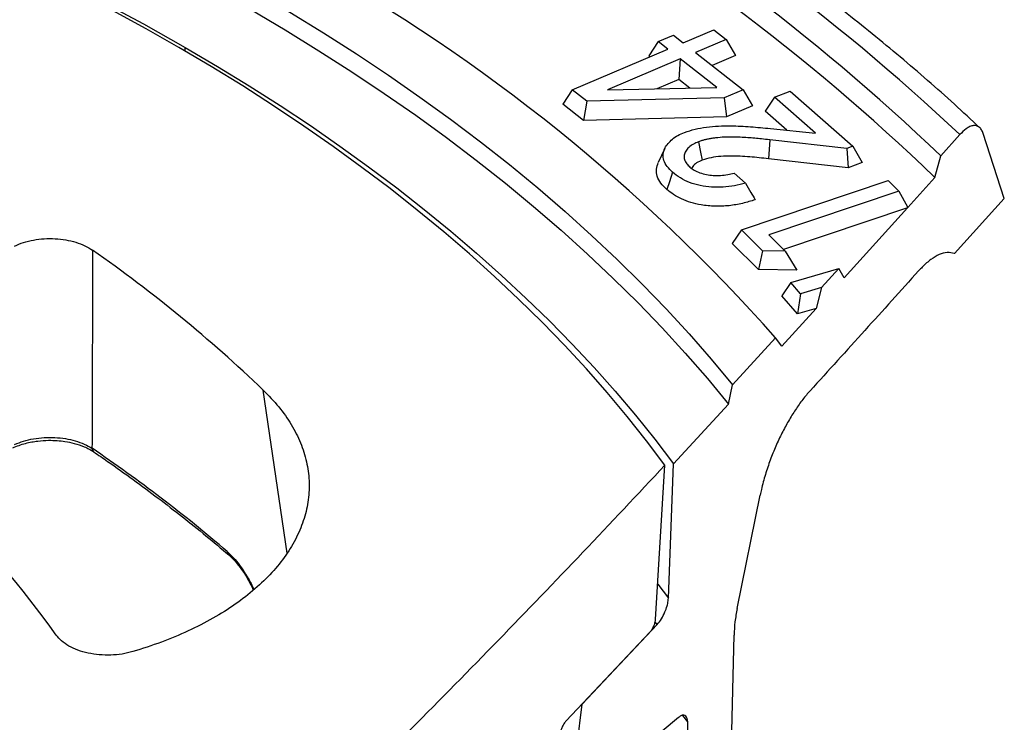
# Model space of a CAD drawing. Units: millimetres. Extents: x 10 to 410, y 10 to 287.
# Drawn here: x 380 to 395, y 173 to 184 of the extents above; entities that cross this region are included whole.
import ezdxf

# ---------------------------------------------------------------- set-up
doc = ezdxf.new("R2010")
doc.units = ezdxf.units.MM
doc.linetypes.add('SLD-Solid', pattern=[0])

msp = doc.modelspace()

# ---------------------------------------------------------------- linework, layer by layer
at = {"color": 7, "linetype": 'SLD-Solid', "lineweight": 25}
for p, q in [((389.697, 183.728), (389.933, 183.828)), ((389.933, 183.828), (390.083, 183.71)), ((390.083, 183.71), (390.555, 183.91)), ((390.555, 183.91), (390.746, 183.76)), ((389.697, 183.728), (389.551, 183.508)), ((389.847, 183.61), (389.697, 183.728)), ((390.746, 183.76), (390.274, 183.561)), ((390.746, 183.76), (390.891, 183.514)), ((388.369, 182.984), (389.847, 183.61)), ((389.57, 183.493), (389.551, 183.508)), ((390.274, 183.561), (391.01, 182.982)), ((390.891, 183.514), (390.529, 183.361)), ((390.038, 183.46), (388.913, 182.983)), ((390.038, 183.46), (390.016, 183.143)), ((390.601, 183.018), (390.038, 183.46)), ((390.016, 183.143), (389.676, 182.999)), ((390.186, 183.009), (390.016, 183.143)), ((388.369, 182.984), (388.224, 182.763)), ((388.596, 182.806), (388.369, 182.984)), ((388.913, 182.983), (390.601, 183.018)), ((391.01, 182.982), (390.715, 182.857)), ((391.01, 182.982), (391.155, 182.736)), ((391.493, 182.869), (391.739, 182.962)), ((391.739, 182.962), (392.707, 182.11)), ((388.545, 182.511), (388.224, 182.763)), ((388.596, 182.806), (388.545, 182.511)), ((390.715, 182.857), (388.596, 182.806)), ((390.715, 182.857), (390.751, 182.564)), ((391.155, 182.736), (390.751, 182.564)), ((391.493, 182.869), (391.349, 182.653)), ((392.126, 182.313), (391.493, 182.869)), ((391.684, 182.359), (391.349, 182.653)), ((390.751, 182.564), (388.545, 182.511)), ((391.431, 182.385), (392.126, 182.313)), ((394.063, 181.963), (394.358, 182.291)), ((395.046, 181.305), (394.719, 182.309)), ((391.42, 182.21), (391.4, 181.918)), ((392.613, 182.075), (391.42, 182.21)), ((392.707, 182.11), (392.613, 182.075)), ((392.613, 182.075), (392.634, 181.778)), ((392.707, 182.11), (392.851, 181.86)), ((392.634, 181.778), (391.4, 181.918)), ((392.851, 181.86), (392.634, 181.778)), ((393.973, 181.631), (394.063, 181.963)), ((390.87, 181.695), (391.047, 181.54)), ((390.984, 180.819), (393.251, 181.58)), ((393.251, 181.58), (393.415, 181.417)), ((393.554, 181.166), (393.973, 181.631)), ((393.415, 181.417), (391.407, 180.743)), ((393.415, 181.417), (393.552, 181.173)), ((395.046, 181.305), (394.277, 180.452)), ((393.548, 181.159), (391.634, 180.517)), ((392.571, 180.08), (393.548, 181.159)), ((393.552, 181.173), (393.548, 181.159)), ((393.554, 181.166), (393.552, 181.173)), ((390.984, 180.819), (390.842, 180.607)), ((391.308, 180.498), (390.984, 180.819)), ((391.248, 180.205), (390.842, 180.607)), ((391.407, 180.743), (391.658, 180.493)), ((391.308, 180.498), (391.248, 180.205)), ((391.658, 180.493), (391.308, 180.498)), ((391.658, 180.493), (391.842, 180.197)), ((394.277, 180.452), (394.272, 180.454)), ((391.842, 180.197), (391.248, 180.205)), ((391.747, 180.007), (392.488, 180.222)), ((392.221, 179.928), (392.488, 180.222)), ((392.571, 180.08), (392.488, 180.222)), ((391.747, 180.007), (391.607, 179.8)), ((391.897, 179.834), (391.747, 180.007)), ((392.221, 179.928), (391.897, 179.834)), ((392.221, 179.928), (392.138, 179.603)), ((391.851, 179.52), (391.607, 179.8)), ((391.897, 179.834), (391.851, 179.52)), ((391.606, 179.021), (392.138, 179.603)), ((392.138, 179.603), (391.851, 179.52)), ((390.846, 178.427), (391.511, 179.15)), ((391.606, 179.021), (391.511, 179.15)), ((390.785, 178.127), (390.846, 178.427)), ((389.932, 177.207), (390.785, 178.127)), ((389.657, 174.803), (389.802, 177.185)), ((389.855, 175.129), (389.932, 177.207)), ((390.919, 174.973), (391.273, 176.723)), ((388.521, 173.493), (389.681, 174.722)), ((388.276, 173.236), (389.569, 174.603)), ((390.723, 168.603), (390.869, 174.561)), ((388.327, 171.889), (388.521, 173.493)), ((390.01, 173.286), (388.327, 171.889)), ((390.287, 168.132), (390.153, 173.218))]:
    msp.add_line(p, q, dxfattribs=at)
at = {"color": 8, "linetype": 'SLD-Solid', "lineweight": 25}
for p, q in [((382.387, 183.581), (382.39, 183.639)), ((383.962, 175.826), (383.594, 178.345)), ((389.692, 175.346), (389.855, 175.129)), ((389.681, 174.722), (389.651, 174.763)), ((390.153, 173.218), (390.076, 173.318))]:
    msp.add_line(p, q, dxfattribs=at)
at = {"color": 7, "linetype": 'SLD-Solid', "lineweight": 25, "flags": 128}
for points in [[(329.478, 156.277), (328.925, 156.686), (328.39, 157.103), (327.874, 157.528), (327.376, 157.96), (326.897, 158.399), (326.438, 158.844), (325.998, 159.297), (325.578, 159.756), (325.178, 160.22), (324.799, 160.691), (324.441, 161.166), (324.103, 161.647), (323.787, 162.133), (323.492, 162.623), (323.218, 163.117), (322.967, 163.615), (322.737, 164.117), (322.529, 164.621), (322.343, 165.129), (322.18, 165.639), (322.039, 166.151), (321.92, 166.666), (321.824, 167.181), (321.751, 167.699), (321.7, 168.216), (321.672, 168.735), (321.666, 169.254), (321.683, 169.772), (321.723, 170.291), (321.786, 170.808), (321.871, 171.325), (321.979, 171.84), (322.109, 172.353), (322.262, 172.864), (322.437, 173.373), (322.635, 173.879), (322.854, 174.382), (323.095, 174.882), (323.358, 175.378), (323.643, 175.87), (323.949, 176.358), (324.277, 176.841), (324.625, 177.319), (324.995, 177.792), (325.384, 178.26), (325.795, 178.721), (326.225, 179.177), (326.675, 179.626), (327.144, 180.068), (327.633, 180.504), (328.141, 180.932), (328.667, 181.352), (329.212, 181.765), (329.774, 182.17), (330.354, 182.566), (330.951, 182.954), (331.565, 183.333), (332.195, 183.703), (332.841, 184.063), (333.503, 184.414), (334.18, 184.755), (334.871, 185.087), (335.577, 185.408), (336.297, 185.718), (337.03, 186.018), (337.776, 186.308), (338.534, 186.586), (339.305, 186.853), (340.086, 187.109), (340.879, 187.353), (341.682, 187.586), (342.496, 187.807), (343.318, 188.016), (344.149, 188.213), (344.989, 188.398), (345.837, 188.57), (346.692, 188.73), (347.553, 188.878), (348.421, 189.013), (349.294, 189.135), (350.173, 189.244), (351.056, 189.341), (351.943, 189.425), (352.833, 189.495), (353.726, 189.553), (354.621, 189.598), (355.518, 189.629), (356.416, 189.648), (357.315, 189.653), (358.214, 189.646), (359.112, 189.625), (360.008, 189.591), (360.903, 189.544), (361.796, 189.484), (362.686, 189.411), (363.572, 189.325), (364.454, 189.226), (365.332, 189.115), (366.204, 188.99), (367.071, 188.853), (367.931, 188.703), (368.785, 188.541), (369.631, 188.367), (370.469, 188.18), (371.299, 187.981), (372.12, 187.769), (372.932, 187.546), (373.733, 187.312), (374.524, 187.065), (375.304, 186.807), (376.072, 186.538), (376.828, 186.258), (377.572, 185.967), (378.303, 185.665), (379.02, 185.353), (379.724, 185.03), (380.413, 184.697), (381.087, 184.354), (381.746, 184.001), (382.39, 183.639)], [(389.802, 177.185), (389.518, 177.562), (389.22, 177.936), (388.91, 178.307), (388.587, 178.674), (388.251, 179.037), (387.902, 179.396), (387.541, 179.751), (387.167, 180.101), (386.782, 180.447), (386.384, 180.789), (385.974, 181.126), (385.553, 181.458), (385.12, 181.785), (384.676, 182.107), (384.221, 182.424), (383.755, 182.736), (383.278, 183.042), (382.79, 183.342), (382.292, 183.637), (381.784, 183.925), (381.266, 184.208), (380.738, 184.485), (380.201, 184.755), (379.654, 185.019), (379.098, 185.277), (378.533, 185.528), (377.96, 185.773), (377.378, 186.011), (376.788, 186.242), (376.19, 186.466), (375.584, 186.683), (374.971, 186.893), (374.351, 187.096), (373.723, 187.292), (373.089, 187.48), (372.449, 187.661), (371.802, 187.834), (371.149, 188), (370.491, 188.158), (369.827, 188.308), (369.158, 188.451), (368.485, 188.586), (367.807, 188.713), (367.124, 188.832), (366.438, 188.943), (365.747, 189.046), (365.053, 189.141), (364.357, 189.228), (363.657, 189.307), (362.954, 189.378), (362.25, 189.44), (361.543, 189.494), (360.834, 189.54), (360.124, 189.578), (359.413, 189.608), (358.701, 189.629), (357.988, 189.642), (357.275, 189.646), (356.562, 189.643), (355.85, 189.631), (355.137, 189.61), (354.426, 189.582), (353.716, 189.545), (353.007, 189.5), (352.3, 189.446), (351.595, 189.385), (350.893, 189.315), (350.193, 189.237), (349.495, 189.151), (348.801, 189.057), (348.111, 188.955), (347.424, 188.844), (346.741, 188.726), (346.062, 188.6), (345.388, 188.466), (344.718, 188.324), (344.054, 188.175), (343.395, 188.017), (342.742, 187.852), (342.095, 187.68), (341.453, 187.5), (340.819, 187.312), (340.191, 187.118), (339.569, 186.915), (338.955, 186.706), (338.349, 186.49), (337.75, 186.266), (337.159, 186.036), (336.576, 185.799), (336.002, 185.555), (335.436, 185.305), (334.879, 185.048), (334.331, 184.784), (333.793, 184.514), (333.264, 184.238), (332.745, 183.956), (332.236, 183.668)], [(383.473, 184.498), (384.005, 184.185), (384.525, 183.865), (385.034, 183.54), (385.531, 183.209), (386.016, 182.871), (386.489, 182.529), (386.95, 182.18), (387.399, 181.827), (387.835, 181.468), (388.258, 181.104), (388.668, 180.735), (389.065, 180.361), (389.448, 179.983), (389.818, 179.6), (390.175, 179.213), (390.518, 178.822), (390.846, 178.427)], [(383.4, 184.222), (383.933, 183.908), (384.455, 183.587), (384.965, 183.261), (385.463, 182.928), (385.95, 182.59), (386.424, 182.246), (386.886, 181.896), (387.336, 181.541), (387.772, 181.181), (388.196, 180.815), (388.607, 180.445), (389.004, 180.07), (389.388, 179.69), (389.758, 179.305), (390.114, 178.917), (390.457, 178.524), (390.785, 178.127)], [(382.39, 183.639), (382.888, 183.345), (383.377, 183.046), (383.855, 182.741), (384.322, 182.43), (384.778, 182.115), (385.223, 181.794), (385.657, 181.467), (386.08, 181.136), (386.491, 180.801), (386.891, 180.46), (387.278, 180.115), (387.654, 179.765), (388.017, 179.412), (388.368, 179.054), (388.706, 178.692), (389.032, 178.326), (389.345, 177.957), (389.645, 177.584), (389.932, 177.207)], [(390.321, 182.18), (390.353, 182.022), (390.378, 181.897)], [(389.798, 182.075), (389.748, 181.966), (389.698, 181.858)], [(389.919, 181.71), (389.87, 181.561), (389.832, 181.444)]]:
    msp.add_lwpolyline(points, dxfattribs=at)
at = {"color": 7, "linetype": 'SLD-Solid', "lineweight": 25}
for centre, radius, start, end in [((371.227, 157.677), 33.777, 46.7786, 60.4223), ((371.241, 158.095), 33.023, 46.2843, 60.477), ((371.225, 157.96), 32.829, 46.1382, 60.4869), ((370.764, 160.753), 27.73, 41.5641, 60.8242), ((368.395, 162.476), 21.973, 46.2371, 55.1338), ((367.779, 165.551), 15.503, 35.5297, 55.6171), ((367.742, 157.983), 23.52, 49.437, 55.8392)]:
    msp.add_arc(centre, radius, start, end, dxfattribs=at)
at = {"color": 8, "linetype": 'SLD-Solid', "lineweight": 25}
for centre, radius, start, end in [((381.018, 177.446), 0.0701, 181.1315, 233.2598), ((383.111, 175.854), 0.0753, 182.854, 228.0746)]:
    msp.add_arc(centre, radius, start, end, dxfattribs=at)
at = {"color": 7, "linetype": 'SLD-Solid', "lineweight": 25}
for points, knots in [([(388.256, 187.088), (388.162, 187.142), (387.89, 187.298), (387.433, 187.553), (386.882, 187.85), (386.322, 188.141), (385.754, 188.426), (385.178, 188.706), (384.593, 188.98), (384.001, 189.248), (383.402, 189.511), (382.794, 189.767), (382.18, 190.017), (381.558, 190.261), (380.929, 190.498), (380.294, 190.73), (379.652, 190.955), (379.003, 191.173), (378.349, 191.385), (377.688, 191.591), (377.021, 191.79), (376.349, 191.982), (375.671, 192.168), (374.988, 192.347), (374.3, 192.519), (373.607, 192.684), (372.909, 192.842), (372.207, 192.993), (371.501, 193.138), (370.79, 193.275), (370.076, 193.406), (369.358, 193.529), (368.636, 193.645), (367.912, 193.754), (367.184, 193.856), (366.453, 193.95), (365.72, 194.038), (364.984, 194.118), (364.246, 194.191), (363.506, 194.256), (362.764, 194.315), (362.021, 194.365), (361.276, 194.409), (360.531, 194.445), (359.784, 194.474), (359.036, 194.495), (358.288, 194.51), (357.54, 194.516), (356.791, 194.515), (356.043, 194.507), (355.295, 194.492), (354.548, 194.469), (353.801, 194.439), (353.056, 194.401), (352.311, 194.356), (351.568, 194.304), (350.827, 194.244), (350.087, 194.177), (349.35, 194.103), (348.614, 194.022), (347.881, 193.933), (347.151, 193.837), (346.424, 193.734), (345.7, 193.624), (344.979, 193.506), (344.262, 193.381), (343.548, 193.25), (342.838, 193.111), (342.133, 192.965), (341.431, 192.813), (340.735, 192.653), (340.043, 192.486), (339.355, 192.313), (338.673, 192.133), (337.997, 191.946), (337.325, 191.753), (336.66, 191.552), (336, 191.346), (335.347, 191.132), (334.7, 190.913), (334.059, 190.686), (333.425, 190.454), (332.797, 190.215), (332.177, 189.97), (331.564, 189.719), (330.958, 189.461), (330.359, 189.198), (329.769, 188.929), (329.186, 188.654), (328.611, 188.373), (328.045, 188.086), (327.487, 187.794), (326.937, 187.496), (326.396, 187.192), (325.864, 186.883), (325.341, 186.569), (324.828, 186.25), (324.323, 185.925), (323.828, 185.596), (323.343, 185.261), (322.867, 184.922), (322.402, 184.577), (321.946, 184.228), (321.501, 183.875), (321.066, 183.517), (320.641, 183.154), (320.227, 182.788), (319.824, 182.417), (319.431, 182.042), (319.05, 181.663), (318.679, 181.28), (318.32, 180.894), (317.973, 180.503), (317.636, 180.11), (317.311, 179.713), (316.998, 179.313), (316.697, 178.909), (316.407, 178.503), (316.13, 178.094), (315.864, 177.682), (315.611, 177.267), (315.369, 176.85), (315.141, 176.43), (314.984, 176.131), (314.907, 175.971), (314.898, 175.953)], [0, 0, 0, 0, 0.004339, 0.01257, 0.020801, 0.029031, 0.037262, 0.045491, 0.05372, 0.061949, 0.070177, 0.078405, 0.086632, 0.094858, 0.103084, 0.111309, 0.119534, 0.127758, 0.135982, 0.144205, 0.152427, 0.160649, 0.16887, 0.177091, 0.185311, 0.193531, 0.20175, 0.209969, 0.218187, 0.226405, 0.234623, 0.24284, 0.251056, 0.259273, 0.267489, 0.275705, 0.28392, 0.292136, 0.300351, 0.308565, 0.31678, 0.324994, 0.333209, 0.341423, 0.349637, 0.357851, 0.366065, 0.374279, 0.382493, 0.390707, 0.398921, 0.407135, 0.415349, 0.423563, 0.431777, 0.439991, 0.448206, 0.456421, 0.464636, 0.472851, 0.481066, 0.489282, 0.497498, 0.505714, 0.513931, 0.522148, 0.530365, 0.538583, 0.546801, 0.55502, 0.563239, 0.571459, 0.579679, 0.587899, 0.59612, 0.604342, 0.612564, 0.620787, 0.629011, 0.637235, 0.645459, 0.653685, 0.66191, 0.670137, 0.678364, 0.686592, 0.69482, 0.703049, 0.711279, 0.719509, 0.72774, 0.735971, 0.744203, 0.752435, 0.760667, 0.7689, 0.777133, 0.785367, 0.7936, 0.801833, 0.810067, 0.8183, 0.826532, 0.834764, 0.842995, 0.851226, 0.859455, 0.867683, 0.875909, 0.884134, 0.892356, 0.900576, 0.908794, 0.917008, 0.92522, 0.933428, 0.941632, 0.949832, 0.958027, 0.966218, 0.974403, 0.982584, 0.990758, 0.998927, 1, 1, 1, 1]), ([(394.667, 182.398), (394.537, 182.519), (394.273, 182.764), (393.863, 183.128), (393.439, 183.491), (393.005, 183.849), (392.561, 184.203), (392.106, 184.552), (391.641, 184.896), (391.167, 185.236), (390.682, 185.571), (390.188, 185.901), (389.684, 186.226), (389.171, 186.545), (388.695, 186.833), (388.387, 187.012), (388.256, 187.088)], [0, 0, 0, 0, 0.071225, 0.144087, 0.216962, 0.289851, 0.36275, 0.435656, 0.508571, 0.58149, 0.654413, 0.72734, 0.800268, 0.873197, 0.946126, 1, 1, 1, 1]), ([(394.719, 182.309), (394.711, 182.329), (394.695, 182.371), (394.659, 182.409), (394.618, 182.43), (394.57, 182.433), (394.515, 182.418), (394.444, 182.378), (394.391, 182.324), (394.358, 182.291)], [0, 0, 0, 0, 0.1255133, 0.2510998, 0.3759874, 0.500934, 0.6396643, 0.7784455, 1, 1, 1, 1]), ([(389.919, 181.71), (389.889, 181.739), (389.83, 181.796), (389.78, 181.891), (389.768, 181.987), (389.793, 182.076), (389.846, 182.154), (389.914, 182.22), (389.997, 182.281), (390.068, 182.311), (390.104, 182.326)], [0, 0, 0, 0, 0.144937, 0.284998, 0.422524, 0.560024, 0.670033, 0.780936, 0.889744, 1, 1, 1, 1]), ([(390.104, 182.326), (390.157, 182.343), (390.264, 182.378), (390.444, 182.407), (390.63, 182.425), (390.858, 182.428), (391.126, 182.415), (391.329, 182.395), (391.431, 182.385)], [0, 0, 0, 0, 0.133958, 0.269876, 0.408025, 0.547278, 0.771981, 1, 1, 1, 1]), ([(390.321, 182.18), (390.294, 182.169), (390.237, 182.145), (390.167, 182.096), (390.119, 182.037), (390.096, 181.972), (390.1, 181.905), (390.133, 181.842), (390.17, 181.806), (390.188, 181.789)], [0, 0, 0, 0, 0.128835, 0.275385, 0.419969, 0.56436, 0.715693, 0.866593, 1, 1, 1, 1]), ([(391.42, 182.21), (391.378, 182.215), (391.301, 182.223), (391.188, 182.234), (391.078, 182.244), (390.97, 182.25), (390.85, 182.254), (390.722, 182.253), (390.61, 182.244), (390.527, 182.232), (390.472, 182.223), (390.421, 182.212), (390.371, 182.197), (390.338, 182.186), (390.321, 182.18)], [0, 0, 0, 0, 0.11339, 0.209114, 0.305529, 0.407926, 0.499906, 0.623071, 0.747803, 0.800758, 0.850381, 0.899259, 0.945848, 1, 1, 1, 1]), ([(389.832, 181.444), (389.799, 181.476), (389.733, 181.539), (389.677, 181.646), (389.661, 181.754), (389.687, 181.824), (389.699, 181.857)], [0, 0, 0, 0, 0.254947, 0.509871, 0.764602, 1, 1, 1, 1]), ([(390.378, 181.897), (390.348, 181.883), (390.287, 181.857), (390.233, 181.81), (390.222, 181.778), (390.218, 181.767)], [0, 0, 0, 0, 0.401602, 0.802781, 1, 1, 1, 1]), ([(391.4, 181.918), (391.304, 181.928), (391.112, 181.949), (390.866, 181.964), (390.666, 181.956), (390.514, 181.938), (390.423, 181.911), (390.378, 181.897)], [0, 0, 0, 0, 0.280178, 0.56018, 0.706858, 0.853558, 1, 1, 1, 1]), ([(391.047, 181.54), (390.991, 181.526), (390.879, 181.497), (390.701, 181.476), (390.521, 181.477), (390.344, 181.501), (390.178, 181.549), (390.032, 181.62), (389.957, 181.68), (389.919, 181.71)], [0, 0, 0, 0, 0.142806, 0.282743, 0.421203, 0.559778, 0.702882, 0.848814, 1, 1, 1, 1]), ([(390.188, 181.789), (390.209, 181.772), (390.252, 181.738), (390.34, 181.699), (390.441, 181.672), (390.551, 181.659), (390.662, 181.659), (390.771, 181.671), (390.838, 181.687), (390.87, 181.695)], [0, 0, 0, 0, 0.138624, 0.28313, 0.430429, 0.570091, 0.717836, 0.863292, 1, 1, 1, 1]), ([(391.047, 181.54), (391.075, 181.493), (391.124, 181.408), (391.174, 181.323), (391.196, 181.285)], [0, 0, 0, 0, 0.559998, 1, 1, 1, 1]), ([(391.196, 181.285), (391.132, 181.265), (391.004, 181.225), (390.794, 181.189), (390.575, 181.179), (390.374, 181.2), (390.199, 181.239), (390.056, 181.295), (389.931, 181.363), (389.865, 181.417), (389.832, 181.444)], [0, 0, 0, 0, 0.1400766, 0.2800846, 0.4199967, 0.5598622, 0.66988, 0.7799099, 0.8899275, 1, 1, 1, 1]), ([(379.752, 180.57), (379.797, 180.59), (379.887, 180.628), (380.044, 180.665), (380.209, 180.685), (380.378, 180.686), (380.544, 180.667), (380.7, 180.63), (380.842, 180.576), (380.918, 180.528), (380.957, 180.504)], [0, 0, 0, 0, 0.124826, 0.250003, 0.374519, 0.49976, 0.624393, 0.749423, 0.87451, 1, 1, 1, 1]), ([(380.957, 180.504), (380.955, 179.933), (380.953, 178.914), (380.95, 177.894), (380.948, 177.445)], [0, 0, 0, 0, 0.56, 1, 1, 1, 1]), ([(394.272, 180.454), (394.237, 180.463), (394.165, 180.48), (394.042, 180.444), (393.912, 180.368), (393.805, 180.275), (393.741, 180.206), (393.722, 180.186)], [0, 0, 0, 0, 0.223794, 0.454498, 0.678065, 0.906884, 1, 1, 1, 1]), ([(393.722, 180.186), (393.446, 179.88), (392.888, 179.262), (392.327, 178.644), (392.044, 178.333)], [0, 0, 0, 0, 0.495942, 1, 1, 1, 1]), ([(383.594, 178.345), (383.677, 178.259), (383.843, 178.088), (384.033, 177.813), (384.178, 177.53), (384.27, 177.239), (384.31, 176.945), (384.298, 176.651), (384.234, 176.358), (384.117, 176.07), (383.95, 175.791), (383.735, 175.523), (383.473, 175.27), (383.168, 175.033), (382.822, 174.815), (382.439, 174.62), (382.025, 174.446), (381.727, 174.351), (381.578, 174.304)], [0, 0, 0, 0, 0.062478, 0.12492, 0.187584, 0.250225, 0.312548, 0.374861, 0.437493, 0.500133, 0.562629, 0.625151, 0.687546, 0.749982, 0.812624, 0.875318, 0.937635, 1, 1, 1, 1]), ([(392.044, 178.333), (392.006, 178.29), (391.93, 178.203), (391.819, 178.045), (391.711, 177.871), (391.609, 177.682), (391.514, 177.48), (391.427, 177.265), (391.351, 177.04), (391.302, 176.857), (391.279, 176.753), (391.273, 176.723)], [0, 0, 0, 0, 0.1211858, 0.2427656, 0.3639082, 0.4815549, 0.5996299, 0.7171014, 0.8357461, 0.9542911, 1, 1, 1, 1]), ([(379.724, 177.45), (379.755, 177.464), (379.817, 177.492), (379.917, 177.522), (380.014, 177.544), (380.133, 177.562), (380.266, 177.571), (380.408, 177.567), (380.541, 177.552), (380.684, 177.522), (380.808, 177.48), (380.907, 177.434), (380.953, 177.405), (380.976, 177.39)], [0, 0, 0, 0, 0.086736, 0.167632, 0.242099, 0.310583, 0.430127, 0.524924, 0.611724, 0.719218, 0.849165, 0.921755, 1, 1, 1, 1]), ([(379.753, 177.504), (379.798, 177.523), (379.887, 177.56), (380.043, 177.595), (380.206, 177.615), (380.373, 177.615), (380.538, 177.598), (380.692, 177.563), (380.834, 177.512), (380.91, 177.467), (380.948, 177.445)], [0, 0, 0, 0, 0.125666, 0.250598, 0.375656, 0.500142, 0.625335, 0.749834, 0.875045, 1, 1, 1, 1]), ([(380.976, 177.39), (381.047, 177.341), (381.253, 177.2), (381.585, 176.964), (381.971, 176.678), (382.346, 176.389), (382.71, 176.096), (382.944, 175.897), (383.061, 175.798)], [0, 0, 0, 0, 0.095317, 0.27652, 0.457723, 0.638929, 0.820138, 1, 1, 1, 1]), ([(389.802, 177.185), (389.381, 176.736), (388.532, 175.831), (387.225, 174.474), (385.881, 173.105), (384.956, 172.196), (384.491, 171.738)], [0, 0, 0, 0, 0.245031, 0.493657, 0.745452, 1, 1, 1, 1]), ([(383.061, 175.798), (383.088, 175.773), (383.137, 175.728), (383.204, 175.648), (383.262, 175.571), (383.314, 175.493), (383.366, 175.406), (383.409, 175.328), (383.433, 175.274), (383.442, 175.254)], [0, 0, 0, 0, 0.207241, 0.371779, 0.496419, 0.64048, 0.765109, 0.913946, 1, 1, 1, 1]), ([(389.681, 174.722), (389.704, 174.75), (389.747, 174.802), (389.8, 174.907), (389.835, 175.004), (389.851, 175.078), (389.854, 175.116), (389.855, 175.129)], [0, 0, 0, 0, 0.29077, 0.543791, 0.742658, 0.908702, 1, 1, 1, 1]), ([(390.919, 174.973), (390.905, 174.903), (390.879, 174.758), (390.872, 174.627), (390.869, 174.561)], [0, 0, 0, 0, 0.490941, 1, 1, 1, 1]), ([(389.569, 174.603), (389.581, 174.617), (389.602, 174.643), (389.629, 174.695), (389.647, 174.744), (389.655, 174.78), (389.656, 174.797), (389.657, 174.803)], [0, 0, 0, 0, 0.2959364, 0.5550722, 0.7577782, 0.9264377, 1, 1, 1, 1]), ([(381.578, 174.304), (381.524, 174.291), (381.415, 174.263), (381.238, 174.248), (381.06, 174.252), (380.887, 174.278), (380.727, 174.324), (380.588, 174.388), (380.472, 174.467), (380.421, 174.529), (380.396, 174.56)], [0, 0, 0, 0, 0.124867, 0.250124, 0.37471, 0.499899, 0.624918, 0.749634, 0.874961, 1, 1, 1, 1]), ([(390.153, 173.218), (390.151, 173.238), (390.147, 173.278), (390.124, 173.313), (390.09, 173.327), (390.051, 173.317), (390.022, 173.295), (390.01, 173.286)], [0, 0, 0, 0, 0.188341, 0.376014, 0.579906, 0.826829, 1, 1, 1, 1]), ([(388.276, 173.236), (388.264, 173.222), (388.242, 173.196), (388.214, 173.143), (388.195, 173.094), (388.186, 173.056), (388.184, 173.036), (388.184, 173.029)], [0, 0, 0, 0, 0.282539, 0.544374, 0.741044, 0.900096, 1, 1, 1, 1])]:
    msp.add_open_spline(points, degree=3, knots=knots, dxfattribs=at)
at = {"color": 8, "linetype": 'SLD-Solid', "lineweight": 25}
msp.add_open_spline([(383.036, 175.851), (383.069, 175.82), (383.134, 175.76), (383.231, 175.641), (383.322, 175.506), (383.397, 175.377), (383.436, 175.293), (383.451, 175.261)], degree=3, knots=[0, 0, 0, 0, 0.217935, 0.434696, 0.652343, 0.869245, 1, 1, 1, 1], dxfattribs=at)

doc.saveas('drawing.dxf')
